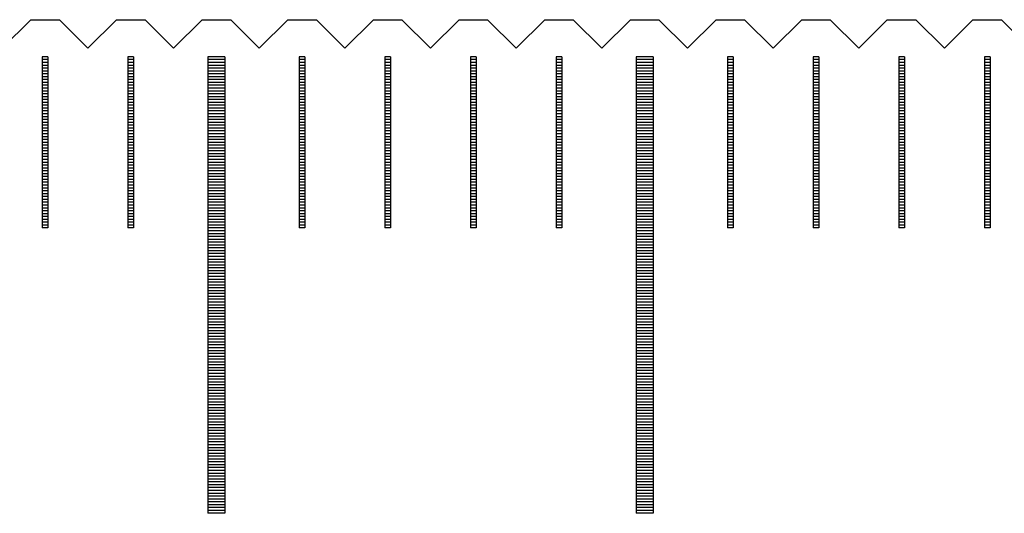
# Model space of a CAD drawing. Units: millimetres. Extents: x 3947 to 4733, y -9996 to -9447.
# Drawn here: x 4335 to 4353, y -9805 to -9796 of the extents above; entities that cross this region are included whole.
import ezdxf

# ---------------------------------------------------------------- set-up
doc = ezdxf.new("R2010")
doc.units = ezdxf.units.MM
for name, color, linetype in [('01', 4, 'Continuous'), ('H', 2, 'Continuous'), ('W', 7, 'Continuous')]:
    doc.layers.add(name, color=color, linetype=linetype)

# ---------------------------------------------------------------- blocks, each defined once
blk = doc.blocks.new('A$C635F0869')
at = {"layer": '01'}
for p, q in [((14.85, -0.65), (14.85, -8.65)), ((15.15, -0.65), (14.85, -0.65)), ((15.15, -0.65), (15.15, -8.65)), ((22.35, -0.65), (22.35, -8.65)), ((22.65, -0.65), (22.35, -0.65)), ((22.65, -0.65), (22.65, -8.65)), ((15.15, -8.65), (14.85, -8.65)), ((22.65, -8.65), (22.35, -8.65))]:
    blk.add_line(p, q, dxfattribs=at)
at = {"layer": 'H'}
for p, q in [((12.05, -0.7), (11.95, -0.7)), ((12.05, -0.75), (11.95, -0.75)), ((12.05, -0.8), (11.95, -0.8)), ((12.05, -0.85), (11.95, -0.85)), ((13.55, -0.7), (13.45, -0.7)), ((13.55, -0.75), (13.45, -0.75)), ((13.55, -0.8), (13.45, -0.8)), ((13.55, -0.85), (13.45, -0.85)), ((15.15, -0.7), (14.85, -0.7)), ((15.15, -0.75), (14.85, -0.75)), ((15.15, -0.8), (14.85, -0.8)), ((15.15, -0.85), (14.85, -0.85)), ((16.55, -0.7), (16.45, -0.7)), ((16.55, -0.75), (16.45, -0.75)), ((16.55, -0.8), (16.45, -0.8)), ((16.55, -0.85), (16.45, -0.85)), ((18.05, -0.7), (17.95, -0.7)), ((18.05, -0.75), (17.95, -0.75)), ((18.05, -0.8), (17.95, -0.8)), ((18.05, -0.85), (17.95, -0.85)), ((19.55, -0.7), (19.45, -0.7)), ((19.55, -0.75), (19.45, -0.75)), ((19.55, -0.8), (19.45, -0.8)), ((19.55, -0.85), (19.45, -0.85)), ((21.05, -0.7), (20.95, -0.7)), ((21.05, -0.75), (20.95, -0.75)), ((21.05, -0.8), (20.95, -0.8)), ((21.05, -0.85), (20.95, -0.85)), ((22.65, -0.7), (22.35, -0.7)), ((22.65, -0.75), (22.35, -0.75)), ((22.65, -0.8), (22.35, -0.8)), ((22.65, -0.85), (22.35, -0.85)), ((24.05, -0.7), (23.95, -0.7)), ((24.05, -0.75), (23.95, -0.75)), ((24.05, -0.8), (23.95, -0.8)), ((24.05, -0.85), (23.95, -0.85)), ((25.55, -0.7), (25.45, -0.7)), ((25.55, -0.75), (25.45, -0.75)), ((25.55, -0.8), (25.45, -0.8)), ((25.55, -0.85), (25.45, -0.85)), ((27.05, -0.7), (26.95, -0.7)), ((27.05, -0.75), (26.95, -0.75)), ((27.05, -0.8), (26.95, -0.8)), ((27.05, -0.85), (26.95, -0.85)), ((28.55, -0.7), (28.45, -0.7)), ((28.55, -0.75), (28.45, -0.75)), ((28.55, -0.8), (28.45, -0.8)), ((28.55, -0.85), (28.45, -0.85)), ((12.05, -0.9), (11.95, -0.9)), ((12.05, -0.95), (11.95, -0.95)), ((12.05, -1), (11.95, -1)), ((13.55, -0.9), (13.45, -0.9)), ((13.55, -0.95), (13.45, -0.95)), ((13.55, -1), (13.45, -1)), ((15.15, -0.9), (14.85, -0.9)), ((15.15, -0.95), (14.85, -0.95)), ((15.15, -1), (14.85, -1)), ((16.55, -0.9), (16.45, -0.9)), ((16.55, -0.95), (16.45, -0.95)), ((16.55, -1), (16.45, -1)), ((18.05, -0.9), (17.95, -0.9)), ((18.05, -0.95), (17.95, -0.95)), ((18.05, -1), (17.95, -1)), ((19.55, -0.9), (19.45, -0.9)), ((19.55, -0.95), (19.45, -0.95)), ((19.55, -1), (19.45, -1)), ((21.05, -0.9), (20.95, -0.9)), ((21.05, -0.95), (20.95, -0.95)), ((21.05, -1), (20.95, -1)), ((22.65, -0.9), (22.35, -0.9)), ((22.65, -0.95), (22.35, -0.95)), ((22.65, -1), (22.35, -1)), ((24.05, -0.9), (23.95, -0.9)), ((24.05, -0.95), (23.95, -0.95)), ((24.05, -1), (23.95, -1)), ((25.55, -0.9), (25.45, -0.9)), ((25.55, -0.95), (25.45, -0.95)), ((25.55, -1), (25.45, -1)), ((27.05, -0.9), (26.95, -0.9)), ((27.05, -0.95), (26.95, -0.95)), ((27.05, -1), (26.95, -1)), ((28.55, -0.9), (28.45, -0.9)), ((28.55, -0.95), (28.45, -0.95)), ((28.55, -1), (28.45, -1)), ((12.05, -1.05), (11.95, -1.05)), ((12.05, -1.1), (11.95, -1.1)), ((12.05, -1.15), (11.95, -1.15)), ((12.05, -1.2), (11.95, -1.2)), ((13.55, -1.05), (13.45, -1.05)), ((13.55, -1.1), (13.45, -1.1)), ((13.55, -1.15), (13.45, -1.15)), ((13.55, -1.2), (13.45, -1.2)), ((15.15, -1.05), (14.85, -1.05)), ((15.15, -1.1), (14.85, -1.1)), ((15.15, -1.15), (14.85, -1.15)), ((15.15, -1.2), (14.85, -1.2)), ((16.55, -1.05), (16.45, -1.05)), ((16.55, -1.1), (16.45, -1.1)), ((16.55, -1.15), (16.45, -1.15)), ((16.55, -1.2), (16.45, -1.2)), ((18.05, -1.05), (17.95, -1.05)), ((18.05, -1.1), (17.95, -1.1)), ((18.05, -1.15), (17.95, -1.15)), ((18.05, -1.2), (17.95, -1.2)), ((19.55, -1.05), (19.45, -1.05)), ((19.55, -1.1), (19.45, -1.1)), ((19.55, -1.15), (19.45, -1.15)), ((19.55, -1.2), (19.45, -1.2)), ((21.05, -1.05), (20.95, -1.05)), ((21.05, -1.1), (20.95, -1.1)), ((21.05, -1.15), (20.95, -1.15)), ((21.05, -1.2), (20.95, -1.2)), ((22.65, -1.05), (22.35, -1.05)), ((22.65, -1.1), (22.35, -1.1)), ((22.65, -1.15), (22.35, -1.15)), ((22.65, -1.2), (22.35, -1.2)), ((24.05, -1.05), (23.95, -1.05)), ((24.05, -1.1), (23.95, -1.1)), ((24.05, -1.15), (23.95, -1.15)), ((24.05, -1.2), (23.95, -1.2)), ((25.55, -1.05), (25.45, -1.05)), ((25.55, -1.1), (25.45, -1.1)), ((25.55, -1.15), (25.45, -1.15)), ((25.55, -1.2), (25.45, -1.2)), ((27.05, -1.05), (26.95, -1.05)), ((27.05, -1.1), (26.95, -1.1)), ((27.05, -1.15), (26.95, -1.15)), ((27.05, -1.2), (26.95, -1.2)), ((28.55, -1.05), (28.45, -1.05)), ((28.55, -1.1), (28.45, -1.1)), ((28.55, -1.15), (28.45, -1.15)), ((28.55, -1.2), (28.45, -1.2)), ((12.05, -1.25), (11.95, -1.25)), ((12.05, -1.3), (11.95, -1.3)), ((12.05, -1.35), (11.95, -1.35)), ((13.55, -1.25), (13.45, -1.25)), ((13.55, -1.3), (13.45, -1.3)), ((13.55, -1.35), (13.45, -1.35)), ((15.15, -1.25), (14.85, -1.25)), ((15.15, -1.3), (14.85, -1.3)), ((15.15, -1.35), (14.85, -1.35)), ((16.55, -1.25), (16.45, -1.25)), ((16.55, -1.3), (16.45, -1.3)), ((16.55, -1.35), (16.45, -1.35)), ((18.05, -1.25), (17.95, -1.25)), ((18.05, -1.3), (17.95, -1.3)), ((18.05, -1.35), (17.95, -1.35)), ((19.55, -1.25), (19.45, -1.25)), ((19.55, -1.3), (19.45, -1.3)), ((19.55, -1.35), (19.45, -1.35)), ((21.05, -1.25), (20.95, -1.25)), ((21.05, -1.3), (20.95, -1.3)), ((21.05, -1.35), (20.95, -1.35)), ((22.65, -1.25), (22.35, -1.25)), ((22.65, -1.3), (22.35, -1.3)), ((22.65, -1.35), (22.35, -1.35)), ((24.05, -1.25), (23.95, -1.25)), ((24.05, -1.3), (23.95, -1.3)), ((24.05, -1.35), (23.95, -1.35)), ((25.55, -1.25), (25.45, -1.25)), ((25.55, -1.3), (25.45, -1.3)), ((25.55, -1.35), (25.45, -1.35)), ((27.05, -1.25), (26.95, -1.25)), ((27.05, -1.3), (26.95, -1.3)), ((27.05, -1.35), (26.95, -1.35)), ((28.55, -1.25), (28.45, -1.25)), ((28.55, -1.3), (28.45, -1.3)), ((28.55, -1.35), (28.45, -1.35)), ((12.05, -1.4), (11.95, -1.4)), ((12.05, -1.45), (11.95, -1.45)), ((12.05, -1.5), (11.95, -1.5)), ((12.05, -1.55), (11.95, -1.55)), ((13.55, -1.4), (13.45, -1.4)), ((13.55, -1.45), (13.45, -1.45)), ((13.55, -1.5), (13.45, -1.5)), ((13.55, -1.55), (13.45, -1.55)), ((15.15, -1.4), (14.85, -1.4)), ((15.15, -1.45), (14.85, -1.45)), ((15.15, -1.5), (14.85, -1.5)), ((15.15, -1.55), (14.85, -1.55)), ((16.55, -1.4), (16.45, -1.4)), ((16.55, -1.45), (16.45, -1.45)), ((16.55, -1.5), (16.45, -1.5)), ((16.55, -1.55), (16.45, -1.55)), ((18.05, -1.4), (17.95, -1.4)), ((18.05, -1.45), (17.95, -1.45)), ((18.05, -1.5), (17.95, -1.5)), ((18.05, -1.55), (17.95, -1.55)), ((19.55, -1.4), (19.45, -1.4)), ((19.55, -1.45), (19.45, -1.45)), ((19.55, -1.5), (19.45, -1.5)), ((19.55, -1.55), (19.45, -1.55)), ((21.05, -1.4), (20.95, -1.4)), ((21.05, -1.45), (20.95, -1.45)), ((21.05, -1.5), (20.95, -1.5)), ((21.05, -1.55), (20.95, -1.55)), ((22.65, -1.4), (22.35, -1.4)), ((22.65, -1.45), (22.35, -1.45)), ((22.65, -1.5), (22.35, -1.5)), ((22.65, -1.55), (22.35, -1.55)), ((24.05, -1.4), (23.95, -1.4)), ((24.05, -1.45), (23.95, -1.45)), ((24.05, -1.5), (23.95, -1.5)), ((24.05, -1.55), (23.95, -1.55)), ((25.55, -1.4), (25.45, -1.4)), ((25.55, -1.45), (25.45, -1.45)), ((25.55, -1.5), (25.45, -1.5)), ((25.55, -1.55), (25.45, -1.55)), ((27.05, -1.4), (26.95, -1.4)), ((27.05, -1.45), (26.95, -1.45)), ((27.05, -1.5), (26.95, -1.5)), ((27.05, -1.55), (26.95, -1.55)), ((28.55, -1.4), (28.45, -1.4)), ((28.55, -1.45), (28.45, -1.45)), ((28.55, -1.5), (28.45, -1.5)), ((28.55, -1.55), (28.45, -1.55)), ((12.05, -1.6), (11.95, -1.6)), ((12.05, -1.65), (11.95, -1.65)), ((12.05, -1.7), (11.95, -1.7)), ((13.55, -1.6), (13.45, -1.6)), ((13.55, -1.65), (13.45, -1.65)), ((13.55, -1.7), (13.45, -1.7)), ((15.15, -1.6), (14.85, -1.6)), ((15.15, -1.65), (14.85, -1.65)), ((15.15, -1.7), (14.85, -1.7)), ((16.55, -1.6), (16.45, -1.6)), ((16.55, -1.65), (16.45, -1.65)), ((16.55, -1.7), (16.45, -1.7)), ((18.05, -1.6), (17.95, -1.6)), ((18.05, -1.65), (17.95, -1.65)), ((18.05, -1.7), (17.95, -1.7)), ((19.55, -1.6), (19.45, -1.6)), ((19.55, -1.65), (19.45, -1.65)), ((19.55, -1.7), (19.45, -1.7)), ((21.05, -1.6), (20.95, -1.6)), ((21.05, -1.65), (20.95, -1.65)), ((21.05, -1.7), (20.95, -1.7)), ((22.65, -1.6), (22.35, -1.6)), ((22.65, -1.65), (22.35, -1.65)), ((22.65, -1.7), (22.35, -1.7)), ((24.05, -1.6), (23.95, -1.6)), ((24.05, -1.65), (23.95, -1.65)), ((24.05, -1.7), (23.95, -1.7)), ((25.55, -1.6), (25.45, -1.6)), ((25.55, -1.65), (25.45, -1.65)), ((25.55, -1.7), (25.45, -1.7)), ((27.05, -1.6), (26.95, -1.6)), ((27.05, -1.65), (26.95, -1.65)), ((27.05, -1.7), (26.95, -1.7)), ((28.55, -1.6), (28.45, -1.6)), ((28.55, -1.65), (28.45, -1.65)), ((28.55, -1.7), (28.45, -1.7)), ((12.05, -1.75), (11.95, -1.75)), ((12.05, -1.8), (11.95, -1.8)), ((12.05, -1.85), (11.95, -1.85)), ((13.55, -1.75), (13.45, -1.75)), ((13.55, -1.8), (13.45, -1.8)), ((13.55, -1.85), (13.45, -1.85)), ((15.15, -1.75), (14.85, -1.75)), ((15.15, -1.8), (14.85, -1.8)), ((15.15, -1.85), (14.85, -1.85)), ((16.55, -1.75), (16.45, -1.75)), ((16.55, -1.8), (16.45, -1.8)), ((16.55, -1.85), (16.45, -1.85)), ((18.05, -1.75), (17.95, -1.75)), ((18.05, -1.8), (17.95, -1.8)), ((18.05, -1.85), (17.95, -1.85)), ((19.55, -1.75), (19.45, -1.75)), ((19.55, -1.8), (19.45, -1.8)), ((19.55, -1.85), (19.45, -1.85)), ((21.05, -1.75), (20.95, -1.75)), ((21.05, -1.8), (20.95, -1.8)), ((21.05, -1.85), (20.95, -1.85)), ((22.65, -1.75), (22.35, -1.75)), ((22.65, -1.8), (22.35, -1.8)), ((22.65, -1.85), (22.35, -1.85)), ((24.05, -1.75), (23.95, -1.75)), ((24.05, -1.8), (23.95, -1.8)), ((24.05, -1.85), (23.95, -1.85)), ((25.55, -1.75), (25.45, -1.75)), ((25.55, -1.8), (25.45, -1.8)), ((25.55, -1.85), (25.45, -1.85)), ((27.05, -1.75), (26.95, -1.75)), ((27.05, -1.8), (26.95, -1.8)), ((27.05, -1.85), (26.95, -1.85)), ((28.55, -1.75), (28.45, -1.75)), ((28.55, -1.8), (28.45, -1.8)), ((28.55, -1.85), (28.45, -1.85)), ((12.05, -1.9), (11.95, -1.9)), ((12.05, -1.95), (11.95, -1.95)), ((12.05, -2), (11.95, -2)), ((12.05, -2.05), (11.95, -2.05)), ((13.55, -1.9), (13.45, -1.9)), ((13.55, -1.95), (13.45, -1.95)), ((13.55, -2), (13.45, -2)), ((13.55, -2.05), (13.45, -2.05)), ((15.15, -1.9), (14.85, -1.9)), ((15.15, -1.95), (14.85, -1.95)), ((15.15, -2), (14.85, -2)), ((15.15, -2.05), (14.85, -2.05)), ((16.55, -1.9), (16.45, -1.9)), ((16.55, -1.95), (16.45, -1.95)), ((16.55, -2), (16.45, -2)), ((16.55, -2.05), (16.45, -2.05)), ((18.05, -1.9), (17.95, -1.9)), ((18.05, -1.95), (17.95, -1.95)), ((18.05, -2), (17.95, -2)), ((18.05, -2.05), (17.95, -2.05)), ((19.55, -1.9), (19.45, -1.9)), ((19.55, -1.95), (19.45, -1.95)), ((19.55, -2), (19.45, -2)), ((19.55, -2.05), (19.45, -2.05)), ((21.05, -1.9), (20.95, -1.9)), ((21.05, -1.95), (20.95, -1.95)), ((21.05, -2), (20.95, -2)), ((21.05, -2.05), (20.95, -2.05)), ((22.65, -1.9), (22.35, -1.9)), ((22.65, -1.95), (22.35, -1.95)), ((22.65, -2), (22.35, -2)), ((22.65, -2.05), (22.35, -2.05)), ((24.05, -1.9), (23.95, -1.9)), ((24.05, -1.95), (23.95, -1.95)), ((24.05, -2), (23.95, -2)), ((24.05, -2.05), (23.95, -2.05)), ((25.55, -1.9), (25.45, -1.9)), ((25.55, -1.95), (25.45, -1.95)), ((25.55, -2), (25.45, -2)), ((25.55, -2.05), (25.45, -2.05)), ((27.05, -1.9), (26.95, -1.9)), ((27.05, -1.95), (26.95, -1.95)), ((27.05, -2), (26.95, -2)), ((27.05, -2.05), (26.95, -2.05)), ((28.55, -1.9), (28.45, -1.9)), ((28.55, -1.95), (28.45, -1.95)), ((28.55, -2), (28.45, -2)), ((28.55, -2.05), (28.45, -2.05)), ((12.05, -2.1), (11.95, -2.1)), ((12.05, -2.15), (11.95, -2.15)), ((12.05, -2.2), (11.95, -2.2)), ((13.55, -2.1), (13.45, -2.1)), ((13.55, -2.15), (13.45, -2.15)), ((13.55, -2.2), (13.45, -2.2)), ((15.15, -2.1), (14.85, -2.1)), ((15.15, -2.15), (14.85, -2.15)), ((15.15, -2.2), (14.85, -2.2)), ((16.55, -2.1), (16.45, -2.1)), ((16.55, -2.15), (16.45, -2.15)), ((16.55, -2.2), (16.45, -2.2)), ((18.05, -2.1), (17.95, -2.1)), ((18.05, -2.15), (17.95, -2.15)), ((18.05, -2.2), (17.95, -2.2)), ((19.55, -2.1), (19.45, -2.1)), ((19.55, -2.15), (19.45, -2.15)), ((19.55, -2.2), (19.45, -2.2)), ((21.05, -2.1), (20.95, -2.1)), ((21.05, -2.15), (20.95, -2.15)), ((21.05, -2.2), (20.95, -2.2)), ((22.65, -2.1), (22.35, -2.1)), ((22.65, -2.15), (22.35, -2.15)), ((22.65, -2.2), (22.35, -2.2)), ((24.05, -2.1), (23.95, -2.1)), ((24.05, -2.15), (23.95, -2.15)), ((24.05, -2.2), (23.95, -2.2)), ((25.55, -2.1), (25.45, -2.1)), ((25.55, -2.15), (25.45, -2.15)), ((25.55, -2.2), (25.45, -2.2)), ((27.05, -2.1), (26.95, -2.1)), ((27.05, -2.15), (26.95, -2.15)), ((27.05, -2.2), (26.95, -2.2)), ((28.55, -2.1), (28.45, -2.1)), ((28.55, -2.15), (28.45, -2.15)), ((28.55, -2.2), (28.45, -2.2)), ((12.05, -2.25), (11.95, -2.25)), ((12.05, -2.3), (11.95, -2.3)), ((12.05, -2.35), (11.95, -2.35)), ((12.05, -2.4), (11.95, -2.4)), ((13.55, -2.25), (13.45, -2.25)), ((13.55, -2.3), (13.45, -2.3)), ((13.55, -2.35), (13.45, -2.35)), ((13.55, -2.4), (13.45, -2.4)), ((15.15, -2.25), (14.85, -2.25)), ((15.15, -2.3), (14.85, -2.3)), ((15.15, -2.35), (14.85, -2.35)), ((15.15, -2.4), (14.85, -2.4)), ((16.55, -2.25), (16.45, -2.25)), ((16.55, -2.3), (16.45, -2.3)), ((16.55, -2.35), (16.45, -2.35)), ((16.55, -2.4), (16.45, -2.4)), ((18.05, -2.25), (17.95, -2.25)), ((18.05, -2.3), (17.95, -2.3)), ((18.05, -2.35), (17.95, -2.35)), ((18.05, -2.4), (17.95, -2.4)), ((19.55, -2.25), (19.45, -2.25)), ((19.55, -2.3), (19.45, -2.3)), ((19.55, -2.35), (19.45, -2.35)), ((19.55, -2.4), (19.45, -2.4)), ((21.05, -2.25), (20.95, -2.25)), ((21.05, -2.3), (20.95, -2.3)), ((21.05, -2.35), (20.95, -2.35)), ((21.05, -2.4), (20.95, -2.4)), ((22.65, -2.25), (22.35, -2.25)), ((22.65, -2.3), (22.35, -2.3)), ((22.65, -2.35), (22.35, -2.35)), ((22.65, -2.4), (22.35, -2.4)), ((24.05, -2.25), (23.95, -2.25)), ((24.05, -2.3), (23.95, -2.3)), ((24.05, -2.35), (23.95, -2.35)), ((24.05, -2.4), (23.95, -2.4)), ((25.55, -2.25), (25.45, -2.25)), ((25.55, -2.3), (25.45, -2.3)), ((25.55, -2.35), (25.45, -2.35)), ((25.55, -2.4), (25.45, -2.4)), ((27.05, -2.25), (26.95, -2.25)), ((27.05, -2.3), (26.95, -2.3)), ((27.05, -2.35), (26.95, -2.35)), ((27.05, -2.4), (26.95, -2.4)), ((28.55, -2.25), (28.45, -2.25)), ((28.55, -2.3), (28.45, -2.3)), ((28.55, -2.35), (28.45, -2.35)), ((28.55, -2.4), (28.45, -2.4)), ((12.05, -2.45), (11.95, -2.45)), ((12.05, -2.5), (11.95, -2.5)), ((12.05, -2.55), (11.95, -2.55)), ((13.55, -2.45), (13.45, -2.45)), ((13.55, -2.5), (13.45, -2.5)), ((13.55, -2.55), (13.45, -2.55)), ((15.15, -2.45), (14.85, -2.45)), ((15.15, -2.5), (14.85, -2.5)), ((15.15, -2.55), (14.85, -2.55)), ((16.55, -2.45), (16.45, -2.45)), ((16.55, -2.5), (16.45, -2.5)), ((16.55, -2.55), (16.45, -2.55)), ((18.05, -2.45), (17.95, -2.45)), ((18.05, -2.5), (17.95, -2.5)), ((18.05, -2.55), (17.95, -2.55)), ((19.55, -2.45), (19.45, -2.45)), ((19.55, -2.5), (19.45, -2.5)), ((19.55, -2.55), (19.45, -2.55)), ((21.05, -2.45), (20.95, -2.45)), ((21.05, -2.5), (20.95, -2.5)), ((21.05, -2.55), (20.95, -2.55)), ((22.65, -2.45), (22.35, -2.45)), ((22.65, -2.5), (22.35, -2.5)), ((22.65, -2.55), (22.35, -2.55)), ((24.05, -2.45), (23.95, -2.45)), ((24.05, -2.5), (23.95, -2.5)), ((24.05, -2.55), (23.95, -2.55)), ((25.55, -2.45), (25.45, -2.45)), ((25.55, -2.5), (25.45, -2.5)), ((25.55, -2.55), (25.45, -2.55)), ((27.05, -2.45), (26.95, -2.45)), ((27.05, -2.5), (26.95, -2.5)), ((27.05, -2.55), (26.95, -2.55)), ((28.55, -2.45), (28.45, -2.45)), ((28.55, -2.5), (28.45, -2.5)), ((28.55, -2.55), (28.45, -2.55)), ((12.05, -2.6), (11.95, -2.6)), ((12.05, -2.65), (11.95, -2.65)), ((12.05, -2.7), (11.95, -2.7)), ((12.05, -2.75), (11.95, -2.75)), ((13.55, -2.6), (13.45, -2.6)), ((13.55, -2.65), (13.45, -2.65)), ((13.55, -2.7), (13.45, -2.7)), ((13.55, -2.75), (13.45, -2.75)), ((15.15, -2.6), (14.85, -2.6)), ((15.15, -2.65), (14.85, -2.65)), ((15.15, -2.7), (14.85, -2.7)), ((15.15, -2.75), (14.85, -2.75)), ((16.55, -2.6), (16.45, -2.6)), ((16.55, -2.65), (16.45, -2.65)), ((16.55, -2.7), (16.45, -2.7)), ((16.55, -2.75), (16.45, -2.75)), ((18.05, -2.6), (17.95, -2.6)), ((18.05, -2.65), (17.95, -2.65)), ((18.05, -2.7), (17.95, -2.7)), ((18.05, -2.75), (17.95, -2.75)), ((19.55, -2.6), (19.45, -2.6)), ((19.55, -2.65), (19.45, -2.65)), ((19.55, -2.7), (19.45, -2.7)), ((19.55, -2.75), (19.45, -2.75)), ((21.05, -2.6), (20.95, -2.6)), ((21.05, -2.65), (20.95, -2.65)), ((21.05, -2.7), (20.95, -2.7)), ((21.05, -2.75), (20.95, -2.75)), ((22.65, -2.6), (22.35, -2.6)), ((22.65, -2.65), (22.35, -2.65)), ((22.65, -2.7), (22.35, -2.7)), ((22.65, -2.75), (22.35, -2.75)), ((24.05, -2.6), (23.95, -2.6)), ((24.05, -2.65), (23.95, -2.65)), ((24.05, -2.7), (23.95, -2.7)), ((24.05, -2.75), (23.95, -2.75)), ((25.55, -2.6), (25.45, -2.6)), ((25.55, -2.65), (25.45, -2.65)), ((25.55, -2.7), (25.45, -2.7)), ((25.55, -2.75), (25.45, -2.75)), ((27.05, -2.6), (26.95, -2.6)), ((27.05, -2.65), (26.95, -2.65)), ((27.05, -2.7), (26.95, -2.7)), ((27.05, -2.75), (26.95, -2.75)), ((28.55, -2.6), (28.45, -2.6)), ((28.55, -2.65), (28.45, -2.65)), ((28.55, -2.7), (28.45, -2.7)), ((28.55, -2.75), (28.45, -2.75)), ((12.05, -2.8), (11.95, -2.8)), ((12.05, -2.85), (11.95, -2.85)), ((12.05, -2.9), (11.95, -2.9)), ((13.55, -2.8), (13.45, -2.8)), ((13.55, -2.85), (13.45, -2.85)), ((13.55, -2.9), (13.45, -2.9)), ((15.15, -2.8), (14.85, -2.8)), ((15.15, -2.85), (14.85, -2.85)), ((15.15, -2.9), (14.85, -2.9)), ((16.55, -2.8), (16.45, -2.8)), ((16.55, -2.85), (16.45, -2.85)), ((16.55, -2.9), (16.45, -2.9)), ((18.05, -2.8), (17.95, -2.8)), ((18.05, -2.85), (17.95, -2.85)), ((18.05, -2.9), (17.95, -2.9)), ((19.55, -2.8), (19.45, -2.8)), ((19.55, -2.85), (19.45, -2.85)), ((19.55, -2.9), (19.45, -2.9)), ((21.05, -2.8), (20.95, -2.8)), ((21.05, -2.85), (20.95, -2.85)), ((21.05, -2.9), (20.95, -2.9)), ((22.65, -2.8), (22.35, -2.8)), ((22.65, -2.85), (22.35, -2.85)), ((22.65, -2.9), (22.35, -2.9)), ((24.05, -2.8), (23.95, -2.8)), ((24.05, -2.85), (23.95, -2.85)), ((24.05, -2.9), (23.95, -2.9)), ((25.55, -2.8), (25.45, -2.8)), ((25.55, -2.85), (25.45, -2.85)), ((25.55, -2.9), (25.45, -2.9)), ((27.05, -2.8), (26.95, -2.8)), ((27.05, -2.85), (26.95, -2.85)), ((27.05, -2.9), (26.95, -2.9)), ((28.55, -2.8), (28.45, -2.8)), ((28.55, -2.85), (28.45, -2.85)), ((28.55, -2.9), (28.45, -2.9)), ((12.05, -2.95), (11.95, -2.95)), ((12.05, -3), (11.95, -3)), ((12.05, -3.05), (11.95, -3.05)), ((12.05, -3.1), (11.95, -3.1)), ((13.55, -2.95), (13.45, -2.95)), ((13.55, -3), (13.45, -3)), ((13.55, -3.05), (13.45, -3.05)), ((13.55, -3.1), (13.45, -3.1)), ((15.15, -2.95), (14.85, -2.95)), ((15.15, -3), (14.85, -3)), ((15.15, -3.05), (14.85, -3.05)), ((15.15, -3.1), (14.85, -3.1)), ((16.55, -2.95), (16.45, -2.95)), ((16.55, -3), (16.45, -3)), ((16.55, -3.05), (16.45, -3.05)), ((16.55, -3.1), (16.45, -3.1)), ((18.05, -2.95), (17.95, -2.95)), ((18.05, -3), (17.95, -3)), ((18.05, -3.05), (17.95, -3.05)), ((18.05, -3.1), (17.95, -3.1)), ((19.55, -2.95), (19.45, -2.95)), ((19.55, -3), (19.45, -3)), ((19.55, -3.05), (19.45, -3.05)), ((19.55, -3.1), (19.45, -3.1)), ((21.05, -2.95), (20.95, -2.95)), ((21.05, -3), (20.95, -3)), ((21.05, -3.05), (20.95, -3.05)), ((21.05, -3.1), (20.95, -3.1)), ((22.65, -2.95), (22.35, -2.95)), ((22.65, -3), (22.35, -3)), ((22.65, -3.05), (22.35, -3.05)), ((22.65, -3.1), (22.35, -3.1)), ((24.05, -2.95), (23.95, -2.95)), ((24.05, -3), (23.95, -3)), ((24.05, -3.05), (23.95, -3.05)), ((24.05, -3.1), (23.95, -3.1)), ((25.55, -2.95), (25.45, -2.95)), ((25.55, -3), (25.45, -3)), ((25.55, -3.05), (25.45, -3.05)), ((25.55, -3.1), (25.45, -3.1)), ((27.05, -2.95), (26.95, -2.95)), ((27.05, -3), (26.95, -3)), ((27.05, -3.05), (26.95, -3.05)), ((27.05, -3.1), (26.95, -3.1)), ((28.55, -2.95), (28.45, -2.95)), ((28.55, -3), (28.45, -3)), ((28.55, -3.05), (28.45, -3.05)), ((28.55, -3.1), (28.45, -3.1)), ((12.05, -3.15), (11.95, -3.15)), ((12.05, -3.2), (11.95, -3.2)), ((12.05, -3.25), (11.95, -3.25)), ((13.55, -3.15), (13.45, -3.15)), ((13.55, -3.2), (13.45, -3.2)), ((13.55, -3.25), (13.45, -3.25)), ((15.15, -3.15), (14.85, -3.15)), ((15.15, -3.2), (14.85, -3.2)), ((15.15, -3.25), (14.85, -3.25)), ((16.55, -3.15), (16.45, -3.15)), ((16.55, -3.2), (16.45, -3.2)), ((16.55, -3.25), (16.45, -3.25)), ((18.05, -3.15), (17.95, -3.15)), ((18.05, -3.2), (17.95, -3.2)), ((18.05, -3.25), (17.95, -3.25)), ((19.55, -3.15), (19.45, -3.15)), ((19.55, -3.2), (19.45, -3.2)), ((19.55, -3.25), (19.45, -3.25)), ((21.05, -3.15), (20.95, -3.15)), ((21.05, -3.2), (20.95, -3.2)), ((21.05, -3.25), (20.95, -3.25)), ((22.65, -3.15), (22.35, -3.15)), ((22.65, -3.2), (22.35, -3.2)), ((22.65, -3.25), (22.35, -3.25)), ((24.05, -3.15), (23.95, -3.15)), ((24.05, -3.2), (23.95, -3.2)), ((24.05, -3.25), (23.95, -3.25)), ((25.55, -3.15), (25.45, -3.15)), ((25.55, -3.2), (25.45, -3.2)), ((25.55, -3.25), (25.45, -3.25)), ((27.05, -3.15), (26.95, -3.15)), ((27.05, -3.2), (26.95, -3.2)), ((27.05, -3.25), (26.95, -3.25)), ((28.55, -3.15), (28.45, -3.15)), ((28.55, -3.2), (28.45, -3.2)), ((28.55, -3.25), (28.45, -3.25)), ((12.05, -3.3), (11.95, -3.3)), ((12.05, -3.35), (11.95, -3.35)), ((12.05, -3.4), (11.95, -3.4)), ((13.55, -3.3), (13.45, -3.3)), ((13.55, -3.35), (13.45, -3.35)), ((13.55, -3.4), (13.45, -3.4)), ((15.15, -3.3), (14.85, -3.3)), ((15.15, -3.35), (14.85, -3.35)), ((15.15, -3.4), (14.85, -3.4)), ((16.55, -3.3), (16.45, -3.3)), ((16.55, -3.35), (16.45, -3.35)), ((16.55, -3.4), (16.45, -3.4)), ((18.05, -3.3), (17.95, -3.3)), ((18.05, -3.35), (17.95, -3.35)), ((18.05, -3.4), (17.95, -3.4)), ((19.55, -3.3), (19.45, -3.3)), ((19.55, -3.35), (19.45, -3.35)), ((19.55, -3.4), (19.45, -3.4)), ((21.05, -3.3), (20.95, -3.3)), ((21.05, -3.35), (20.95, -3.35)), ((21.05, -3.4), (20.95, -3.4)), ((22.65, -3.3), (22.35, -3.3)), ((22.65, -3.35), (22.35, -3.35)), ((22.65, -3.4), (22.35, -3.4)), ((24.05, -3.3), (23.95, -3.3)), ((24.05, -3.35), (23.95, -3.35)), ((24.05, -3.4), (23.95, -3.4)), ((25.55, -3.3), (25.45, -3.3)), ((25.55, -3.35), (25.45, -3.35)), ((25.55, -3.4), (25.45, -3.4)), ((27.05, -3.3), (26.95, -3.3)), ((27.05, -3.35), (26.95, -3.35)), ((27.05, -3.4), (26.95, -3.4)), ((28.55, -3.3), (28.45, -3.3)), ((28.55, -3.35), (28.45, -3.35)), ((28.55, -3.4), (28.45, -3.4)), ((12.05, -3.45), (11.95, -3.45)), ((12.05, -3.5), (11.95, -3.5)), ((12.05, -3.55), (11.95, -3.55)), ((12.05, -3.6), (11.95, -3.6)), ((13.55, -3.45), (13.45, -3.45)), ((13.55, -3.5), (13.45, -3.5)), ((13.55, -3.55), (13.45, -3.55)), ((13.55, -3.6), (13.45, -3.6)), ((15.15, -3.45), (14.85, -3.45)), ((15.15, -3.5), (14.85, -3.5)), ((15.15, -3.55), (14.85, -3.55)), ((15.15, -3.6), (14.85, -3.6)), ((16.55, -3.45), (16.45, -3.45)), ((16.55, -3.5), (16.45, -3.5)), ((16.55, -3.55), (16.45, -3.55)), ((16.55, -3.6), (16.45, -3.6)), ((18.05, -3.45), (17.95, -3.45)), ((18.05, -3.5), (17.95, -3.5)), ((18.05, -3.55), (17.95, -3.55)), ((18.05, -3.6), (17.95, -3.6)), ((19.55, -3.45), (19.45, -3.45)), ((19.55, -3.5), (19.45, -3.5)), ((19.55, -3.55), (19.45, -3.55)), ((19.55, -3.6), (19.45, -3.6)), ((21.05, -3.45), (20.95, -3.45)), ((21.05, -3.5), (20.95, -3.5)), ((21.05, -3.55), (20.95, -3.55)), ((21.05, -3.6), (20.95, -3.6)), ((22.65, -3.45), (22.35, -3.45)), ((22.65, -3.5), (22.35, -3.5)), ((22.65, -3.55), (22.35, -3.55)), ((22.65, -3.6), (22.35, -3.6)), ((24.05, -3.45), (23.95, -3.45)), ((24.05, -3.5), (23.95, -3.5)), ((24.05, -3.55), (23.95, -3.55)), ((24.05, -3.6), (23.95, -3.6)), ((25.55, -3.45), (25.45, -3.45)), ((25.55, -3.5), (25.45, -3.5)), ((25.55, -3.55), (25.45, -3.55)), ((25.55, -3.6), (25.45, -3.6)), ((27.05, -3.45), (26.95, -3.45)), ((27.05, -3.5), (26.95, -3.5)), ((27.05, -3.55), (26.95, -3.55)), ((27.05, -3.6), (26.95, -3.6)), ((28.55, -3.45), (28.45, -3.45)), ((28.55, -3.5), (28.45, -3.5)), ((28.55, -3.55), (28.45, -3.55)), ((28.55, -3.6), (28.45, -3.6)), ((15.15, -3.65), (14.85, -3.65)), ((15.15, -3.7), (14.85, -3.7)), ((15.15, -3.75), (14.85, -3.75)), ((22.65, -3.65), (22.35, -3.65)), ((22.65, -3.7), (22.35, -3.7)), ((22.65, -3.75), (22.35, -3.75)), ((15.15, -3.8), (14.85, -3.8)), ((15.15, -3.85), (14.85, -3.85)), ((15.15, -3.9), (14.85, -3.9)), ((15.15, -3.95), (14.85, -3.95)), ((22.65, -3.8), (22.35, -3.8)), ((22.65, -3.85), (22.35, -3.85)), ((22.65, -3.9), (22.35, -3.9)), ((22.65, -3.95), (22.35, -3.95)), ((15.15, -4), (14.85, -4)), ((15.15, -4.05), (14.85, -4.05)), ((15.15, -4.1), (14.85, -4.1)), ((22.65, -4), (22.35, -4)), ((22.65, -4.05), (22.35, -4.05)), ((22.65, -4.1), (22.35, -4.1)), ((15.15, -4.15), (14.85, -4.15)), ((15.15, -4.2), (14.85, -4.2)), ((15.15, -4.25), (14.85, -4.25)), ((15.15, -4.3), (14.85, -4.3)), ((22.65, -4.15), (22.35, -4.15)), ((22.65, -4.2), (22.35, -4.2)), ((22.65, -4.25), (22.35, -4.25)), ((22.65, -4.3), (22.35, -4.3)), ((15.15, -4.35), (14.85, -4.35)), ((15.15, -4.4), (14.85, -4.4)), ((15.15, -4.45), (14.85, -4.45)), ((22.65, -4.35), (22.35, -4.35)), ((22.65, -4.4), (22.35, -4.4)), ((22.65, -4.45), (22.35, -4.45)), ((15.15, -4.5), (14.85, -4.5)), ((15.15, -4.55), (14.85, -4.55)), ((15.15, -4.6), (14.85, -4.6)), ((15.15, -4.65), (14.85, -4.65)), ((22.65, -4.5), (22.35, -4.5)), ((22.65, -4.55), (22.35, -4.55)), ((22.65, -4.6), (22.35, -4.6)), ((22.65, -4.65), (22.35, -4.65)), ((15.15, -4.7), (14.85, -4.7)), ((15.15, -4.75), (14.85, -4.75)), ((15.15, -4.8), (14.85, -4.8)), ((22.65, -4.7), (22.35, -4.7)), ((22.65, -4.75), (22.35, -4.75)), ((22.65, -4.8), (22.35, -4.8)), ((15.15, -4.85), (14.85, -4.85)), ((15.15, -4.9), (14.85, -4.9)), ((15.15, -4.95), (14.85, -4.95)), ((15.15, -5), (14.85, -5)), ((22.65, -4.85), (22.35, -4.85)), ((22.65, -4.9), (22.35, -4.9)), ((22.65, -4.95), (22.35, -4.95)), ((22.65, -5), (22.35, -5)), ((15.15, -5.05), (14.85, -5.05)), ((15.15, -5.1), (14.85, -5.1)), ((15.15, -5.15), (14.85, -5.15)), ((22.65, -5.05), (22.35, -5.05)), ((22.65, -5.1), (22.35, -5.1)), ((22.65, -5.15), (22.35, -5.15)), ((15.15, -5.2), (14.85, -5.2)), ((15.15, -5.25), (14.85, -5.25)), ((15.15, -5.3), (14.85, -5.3)), ((22.65, -5.2), (22.35, -5.2)), ((22.65, -5.25), (22.35, -5.25)), ((22.65, -5.3), (22.35, -5.3)), ((15.15, -5.35), (14.85, -5.35)), ((15.15, -5.4), (14.85, -5.4)), ((15.15, -5.45), (14.85, -5.45)), ((15.15, -5.5), (14.85, -5.5)), ((22.65, -5.35), (22.35, -5.35)), ((22.65, -5.4), (22.35, -5.4)), ((22.65, -5.45), (22.35, -5.45)), ((22.65, -5.5), (22.35, -5.5)), ((15.15, -5.55), (14.85, -5.55)), ((15.15, -5.6), (14.85, -5.6)), ((15.15, -5.65), (14.85, -5.65)), ((22.65, -5.55), (22.35, -5.55)), ((22.65, -5.6), (22.35, -5.6)), ((22.65, -5.65), (22.35, -5.65)), ((15.15, -5.7), (14.85, -5.7)), ((15.15, -5.75), (14.85, -5.75)), ((15.15, -5.8), (14.85, -5.8)), ((15.15, -5.85), (14.85, -5.85)), ((22.65, -5.7), (22.35, -5.7)), ((22.65, -5.75), (22.35, -5.75)), ((22.65, -5.8), (22.35, -5.8)), ((22.65, -5.85), (22.35, -5.85)), ((15.15, -5.9), (14.85, -5.9)), ((15.15, -5.95), (14.85, -5.95)), ((15.15, -6), (14.85, -6)), ((22.65, -5.9), (22.35, -5.9)), ((22.65, -5.95), (22.35, -5.95)), ((22.65, -6), (22.35, -6)), ((15.15, -6.05), (14.85, -6.05)), ((15.15, -6.1), (14.85, -6.1)), ((15.15, -6.15), (14.85, -6.15)), ((15.15, -6.2), (14.85, -6.2)), ((22.65, -6.05), (22.35, -6.05)), ((22.65, -6.1), (22.35, -6.1)), ((22.65, -6.15), (22.35, -6.15)), ((22.65, -6.2), (22.35, -6.2)), ((15.15, -6.25), (14.85, -6.25)), ((15.15, -6.3), (14.85, -6.3)), ((15.15, -6.35), (14.85, -6.35)), ((22.65, -6.25), (22.35, -6.25)), ((22.65, -6.3), (22.35, -6.3)), ((22.65, -6.35), (22.35, -6.35)), ((15.15, -6.4), (14.85, -6.4)), ((15.15, -6.45), (14.85, -6.45)), ((15.15, -6.5), (14.85, -6.5)), ((15.15, -6.55), (14.85, -6.55)), ((22.65, -6.4), (22.35, -6.4)), ((22.65, -6.45), (22.35, -6.45)), ((22.65, -6.5), (22.35, -6.5)), ((22.65, -6.55), (22.35, -6.55)), ((15.15, -6.6), (14.85, -6.6)), ((15.15, -6.65), (14.85, -6.65)), ((15.15, -6.7), (14.85, -6.7)), ((22.65, -6.6), (22.35, -6.6)), ((22.65, -6.65), (22.35, -6.65)), ((22.65, -6.7), (22.35, -6.7)), ((15.15, -6.75), (14.85, -6.75)), ((15.15, -6.8), (14.85, -6.8)), ((15.15, -6.85), (14.85, -6.85)), ((22.65, -6.75), (22.35, -6.75)), ((22.65, -6.8), (22.35, -6.8)), ((22.65, -6.85), (22.35, -6.85)), ((15.15, -6.9), (14.85, -6.9)), ((15.15, -6.95), (14.85, -6.95)), ((15.15, -7), (14.85, -7)), ((15.15, -7.05), (14.85, -7.05)), ((22.65, -6.9), (22.35, -6.9)), ((22.65, -6.95), (22.35, -6.95)), ((22.65, -7), (22.35, -7)), ((22.65, -7.05), (22.35, -7.05)), ((15.15, -7.1), (14.85, -7.1)), ((15.15, -7.15), (14.85, -7.15)), ((15.15, -7.2), (14.85, -7.2)), ((22.65, -7.1), (22.35, -7.1)), ((22.65, -7.15), (22.35, -7.15)), ((22.65, -7.2), (22.35, -7.2)), ((15.15, -7.25), (14.85, -7.25)), ((15.15, -7.3), (14.85, -7.3)), ((15.15, -7.35), (14.85, -7.35)), ((15.15, -7.4), (14.85, -7.4)), ((22.65, -7.25), (22.35, -7.25)), ((22.65, -7.3), (22.35, -7.3)), ((22.65, -7.35), (22.35, -7.35)), ((22.65, -7.4), (22.35, -7.4)), ((15.15, -7.45), (14.85, -7.45)), ((15.15, -7.5), (14.85, -7.5)), ((15.15, -7.55), (14.85, -7.55)), ((22.65, -7.45), (22.35, -7.45)), ((22.65, -7.5), (22.35, -7.5)), ((22.65, -7.55), (22.35, -7.55)), ((15.15, -7.6), (14.85, -7.6)), ((15.15, -7.65), (14.85, -7.65)), ((15.15, -7.7), (14.85, -7.7)), ((15.15, -7.75), (14.85, -7.75)), ((22.65, -7.6), (22.35, -7.6)), ((22.65, -7.65), (22.35, -7.65)), ((22.65, -7.7), (22.35, -7.7)), ((22.65, -7.75), (22.35, -7.75)), ((15.15, -7.8), (14.85, -7.8)), ((15.15, -7.85), (14.85, -7.85)), ((15.15, -7.9), (14.85, -7.9)), ((22.65, -7.8), (22.35, -7.8)), ((22.65, -7.85), (22.35, -7.85)), ((22.65, -7.9), (22.35, -7.9)), ((15.15, -7.95), (14.85, -7.95)), ((15.15, -8), (14.85, -8)), ((15.15, -8.05), (14.85, -8.05)), ((15.15, -8.1), (14.85, -8.1)), ((22.65, -7.95), (22.35, -7.95)), ((22.65, -8), (22.35, -8)), ((22.65, -8.05), (22.35, -8.05)), ((22.65, -8.1), (22.35, -8.1)), ((15.15, -8.15), (14.85, -8.15)), ((15.15, -8.2), (14.85, -8.2)), ((15.15, -8.25), (14.85, -8.25)), ((22.65, -8.15), (22.35, -8.15)), ((22.65, -8.2), (22.35, -8.2)), ((22.65, -8.25), (22.35, -8.25)), ((15.15, -8.3), (14.85, -8.3)), ((15.15, -8.35), (14.85, -8.35)), ((15.15, -8.4), (14.85, -8.4)), ((22.65, -8.3), (22.35, -8.3)), ((22.65, -8.35), (22.35, -8.35)), ((22.65, -8.4), (22.35, -8.4)), ((15.15, -8.45), (14.85, -8.45)), ((15.15, -8.5), (14.85, -8.5)), ((15.15, -8.55), (14.85, -8.55)), ((15.15, -8.6), (14.85, -8.6)), ((22.65, -8.45), (22.35, -8.45)), ((22.65, -8.5), (22.35, -8.5)), ((22.65, -8.55), (22.35, -8.55)), ((22.65, -8.6), (22.35, -8.6))]:
    blk.add_line(p, q, dxfattribs=at)
at = {"layer": 'W'}
for p, q in [((11.95, -0.65), (11.95, -3.65)), ((12.05, -0.65), (11.95, -0.65)), ((12.05, -0.65), (12.05, -3.65)), ((13.45, -0.65), (13.45, -3.65)), ((13.55, -0.65), (13.45, -0.65)), ((13.55, -0.65), (13.55, -3.65)), ((16.45, -0.65), (16.45, -3.65)), ((16.55, -0.65), (16.45, -0.65)), ((16.55, -0.65), (16.55, -3.65)), ((17.95, -0.65), (17.95, -3.65)), ((18.05, -0.65), (17.95, -0.65)), ((18.05, -0.65), (18.05, -3.65)), ((19.45, -0.65), (19.45, -3.65)), ((19.55, -0.65), (19.45, -0.65)), ((19.55, -0.65), (19.55, -3.65)), ((20.95, -0.65), (20.95, -3.65)), ((21.05, -0.65), (20.95, -0.65)), ((21.05, -0.65), (21.05, -3.65)), ((23.95, -0.65), (23.95, -3.65)), ((24.05, -0.65), (23.95, -0.65)), ((24.05, -0.65), (24.05, -3.65)), ((25.45, -0.65), (25.45, -3.65)), ((25.55, -0.65), (25.45, -0.65)), ((25.55, -0.65), (25.55, -3.65)), ((26.95, -0.65), (26.95, -3.65)), ((27.05, -0.65), (26.95, -0.65)), ((27.05, -0.65), (27.05, -3.65)), ((28.45, -0.65), (28.45, -3.65)), ((28.55, -0.65), (28.45, -0.65)), ((28.55, -0.65), (28.55, -3.65)), ((12.05, -3.65), (11.95, -3.65)), ((12.05, -3.65), (11.95, -3.65)), ((13.55, -3.65), (13.45, -3.65)), ((13.55, -3.65), (13.45, -3.65)), ((16.55, -3.65), (16.45, -3.65)), ((16.55, -3.65), (16.45, -3.65)), ((18.05, -3.65), (17.95, -3.65)), ((18.05, -3.65), (17.95, -3.65)), ((19.55, -3.65), (19.45, -3.65)), ((19.55, -3.65), (19.45, -3.65)), ((21.05, -3.65), (20.95, -3.65)), ((21.05, -3.65), (20.95, -3.65)), ((24.05, -3.65), (23.95, -3.65)), ((24.05, -3.65), (23.95, -3.65)), ((25.55, -3.65), (25.45, -3.65)), ((25.55, -3.65), (25.45, -3.65)), ((27.05, -3.65), (26.95, -3.65)), ((27.05, -3.65), (26.95, -3.65)), ((28.55, -3.65), (28.45, -3.65)), ((28.55, -3.65), (28.45, -3.65))]:
    blk.add_line(p, q, dxfattribs=at)

msp = doc.modelspace()

# ---------------------------------------------------------------- linework, layer by layer
at = {"layer": 'W'}
msp.add_lwpolyline([(4335.1177, -9796.5138), (4335.6177, -9796.0138), (4336.1177, -9796.0138), (4336.6177, -9796.5138), (4337.1177, -9796.0138), (4337.6177, -9796.0138), (4338.1177, -9796.5138), (4338.6177, -9796.0138), (4339.1177, -9796.0138), (4339.6177, -9796.5138), (4340.1177, -9796.0138), (4340.6177, -9796.0138), (4341.1177, -9796.5138), (4341.6177, -9796.0138), (4342.1177, -9796.0138), (4342.6177, -9796.5138), (4343.1177, -9796.0138), (4343.6177, -9796.0138), (4344.1177, -9796.5138), (4344.6177, -9796.0138), (4345.1177, -9796.0138), (4345.6177, -9796.5138), (4346.1177, -9796.0138), (4346.6177, -9796.0138), (4347.1177, -9796.5138), (4347.6177, -9796.0138), (4348.1177, -9796.0138), (4348.6177, -9796.5138), (4349.1177, -9796.0138), (4349.6177, -9796.0138), (4350.1177, -9796.5138), (4350.6177, -9796.0138), (4351.1177, -9796.0138), (4351.6177, -9796.5138), (4352.1177, -9796.0138), (4352.6177, -9796.0138), (4353.1177, -9796.5138)], dxfattribs=at)

# ---------------------------------------------------------------- block references
msp.add_blockref('A$C635F0869', (4323.8677, -9796.0138))

doc.saveas('drawing.dxf')
